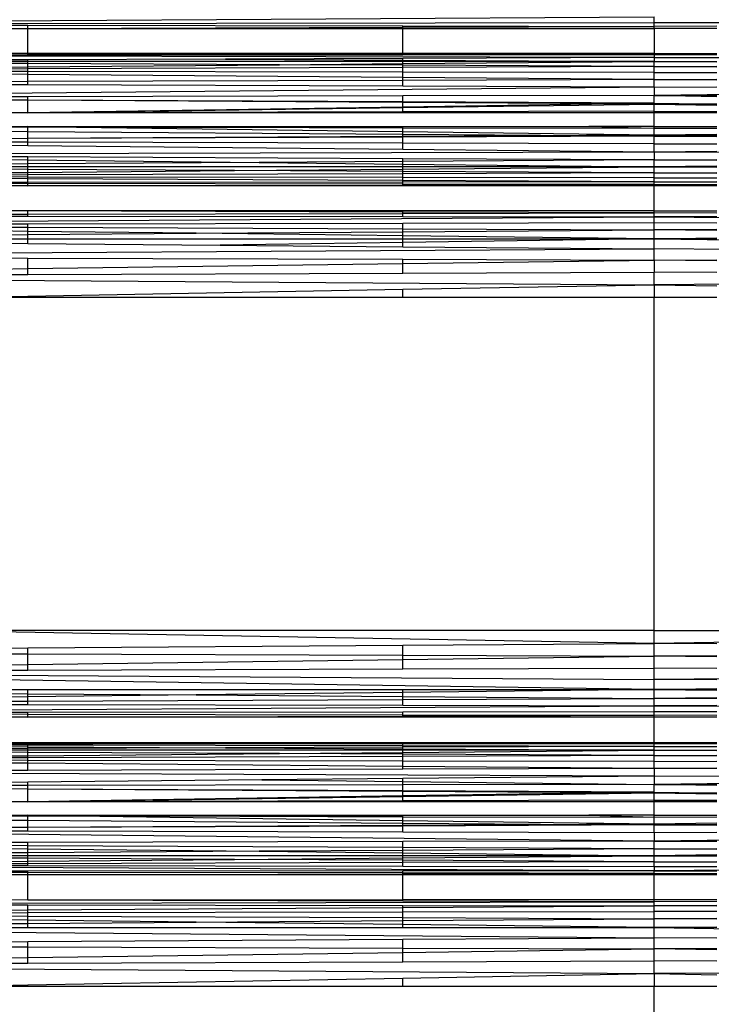
# Model space of a CAD drawing. Units: millimetres. Extents: x 46178 to 55066, y 24450 to 31759.
# Drawn here: x 50999 to 51047, y 27014 to 27082 of the extents above; entities that cross this region are included whole.
import ezdxf

# ---------------------------------------------------------------- set-up
doc = ezdxf.new("R2010")
doc.units = ezdxf.units.MM
doc.layers.add('Strefa bezpieczna', color=8, linetype='Continuous')
doc.dimstyles.get("Standard").update_dxf_attribs({"dimtxt": 180, "dimasz": 200, "dimexe": 0.18, "dimexo": 0.0625, "dimgap": 200, "dimtad": 0, "dimtih": 1, "dimtoh": 1, "dimlfac": 0.001, "dimzin": 0, "dimdsep": 46, "dimtxsty": 'Standard', "dimcen": 0.09, "dimse1": 1, "dimse2": 1, "dimadec": 0, "dimazin": 0, "dimtfac": 1, "dimtdec": 4, "dimtofl": 0, "dimtmove": 0, "dimatfit": 3, "dimfxl": 0, "dimtolj": 1, "dimtzin": 0, "dimarcsym": 0})

# ---------------------------------------------------------------- blocks, each defined once
blk = doc.blocks.new('*D2')
at = {"layer": 'Defpoints', "color": 0}
for p in [(53565.936, 30962.833), (53565.936, 28909.8), (49315.3, 26826.775)]:
    blk.add_point(p, dxfattribs=at)
at = {"layer": 'Strefa bezpieczna', "color": 0, "lineweight": -2}
for p, q in [((49515.3, 30962.833), (50970.618, 30962.833)), ((53365.936, 30962.833), (51910.618, 30962.833))]:
    blk.add_line(p, q, dxfattribs=at)
at = {"layer": 'Strefa bezpieczna', "color": 0}
for points in [[(49515.3, 30996.166), (49515.3, 30929.499), (49315.3, 30962.833)], [(53365.936, 30996.166), (53365.936, 30929.499), (53565.936, 30962.833)]]:
    blk.add_solid(points, dxfattribs=at)
at = {"layer": 'Strefa bezpieczna', "color": 0, "insert": (51440.618, 30962.833), "char_height": 180, "attachment_point": 5}
blk.add_mtext('\\A1;4.25', dxfattribs=at)

msp = doc.modelspace()

# ---------------------------------------------------------------- linework, layer by layer
for p, q in [((50962.456, 27081.404), (51042.936, 27081.898)), ((50962.456, 27081.404), (51042.936, 27081.507)), ((51042.936, 27081.507), (51042.936, 27081.898)), ((51042.936, 27081.24), (51042.936, 27081.507)), ((51042.936, 27081.507), (51123.416, 27081.404)), ((50987.17, 27081.354), (50999.917, 27081.327)), ((50994.52, 27081.1), (50999.917, 27081.1)), ((50999.917, 27081.1), (50999.917, 27081.327)), ((50999.917, 27081.327), (51025.669, 27081.275)), ((50999.917, 27081.1), (51025.669, 27081.19)), ((50999.917, 27081.1), (51025.669, 27081.1)), ((50999.917, 27079.38), (50999.917, 27081.1)), ((51025.669, 27081.19), (51025.669, 27081.275)), ((51025.669, 27081.275), (51042.936, 27081.24)), ((51025.669, 27081.19), (51042.936, 27081.24)), ((51025.669, 27081.1), (51025.669, 27081.19)), ((51025.669, 27081.1), (51042.936, 27081.1)), ((51025.669, 27079.38), (51025.669, 27081.1)), ((51047.256, 27081.248), (51042.936, 27081.24)), ((51042.936, 27081.1), (51042.936, 27081.24)), ((51042.936, 27081.1), (51042.936, 27079.38)), ((51047.256, 27081.1), (51042.936, 27081.1)), ((51042.936, 27079.101), (50968.383, 27079.254)), ((50999.917, 27079.267), (50987.17, 27079.262)), ((50999.917, 27078.953), (50987.17, 27078.909)), ((50999.917, 27078.84), (50987.17, 27078.842)), ((50999.917, 27078.694), (50987.17, 27078.756)), ((50999.917, 27079.38), (50997.762, 27079.38)), ((51025.669, 27079.38), (50999.917, 27079.38)), ((50999.917, 27079.38), (51017.78, 27079.338)), ((50999.917, 27079.267), (50999.917, 27079.38)), ((50999.917, 27079.267), (51017.78, 27079.338)), ((51025.669, 27079.277), (50999.917, 27079.267)), ((51013.499, 27078.999), (50999.917, 27078.953)), ((50999.917, 27078.84), (50999.917, 27078.953)), ((51025.669, 27078.836), (50999.917, 27078.84)), ((50999.917, 27078.694), (50999.917, 27078.84)), ((51025.669, 27079.041), (51013.499, 27078.999)), ((51013.499, 27078.999), (51025.669, 27078.93)), ((51017.78, 27079.338), (51042.936, 27079.38)), ((51017.78, 27079.338), (51025.669, 27079.321)), ((51042.936, 27079.38), (51025.669, 27079.38)), ((51025.669, 27079.321), (51025.669, 27079.38)), ((51025.669, 27079.321), (51042.936, 27079.284)), ((51025.669, 27079.277), (51025.669, 27079.321)), ((51042.936, 27079.284), (51025.669, 27079.277)), ((51042.936, 27079.101), (51025.669, 27079.041)), ((51025.669, 27078.93), (51025.669, 27079.041)), ((51025.669, 27078.93), (51042.936, 27078.833)), ((51025.669, 27078.836), (51025.669, 27078.93)), ((51042.936, 27078.833), (51025.669, 27078.836)), ((51025.669, 27078.684), (51025.669, 27078.836)), ((51025.669, 27078.684), (51042.936, 27078.833)), ((51042.936, 27079.284), (51042.936, 27079.38)), ((51042.936, 27079.38), (51047.256, 27079.373)), ((51042.936, 27079.284), (51042.936, 27079.101)), ((51047.256, 27079.283), (51042.936, 27079.284)), ((51042.936, 27079.101), (51117.489, 27079.254)), ((51042.936, 27079.101), (51042.936, 27078.833)), ((51042.936, 27078.833), (51047.256, 27078.834)), ((51042.936, 27078.487), (51042.936, 27078.833)), ((51047.256, 27078.796), (51042.936, 27078.833)), ((50987.17, 27078.351), (50999.917, 27078.461)), ((50999.917, 27078.316), (50987.17, 27078.266)), ((50999.917, 27078.142), (50987.17, 27078.163)), ((50999.917, 27077.941), (50987.17, 27078.045)), ((51017.216, 27078.611), (50999.917, 27078.694)), ((50999.917, 27078.461), (50999.917, 27078.694)), ((50999.917, 27078.461), (51017.216, 27078.611)), ((50999.917, 27078.316), (50999.917, 27078.461)), ((51025.669, 27078.418), (50999.917, 27078.316)), ((50999.917, 27078.142), (50999.917, 27078.316)), ((51025.669, 27078.099), (50999.917, 27078.142)), ((50999.917, 27077.941), (50999.917, 27078.142)), ((51017.216, 27078.611), (51025.669, 27078.684)), ((51025.669, 27078.57), (51017.216, 27078.611)), ((51025.669, 27078.57), (51025.669, 27078.684)), ((51042.936, 27078.487), (51025.669, 27078.57)), ((51025.669, 27078.418), (51025.669, 27078.57)), ((51042.936, 27078.487), (51025.669, 27078.418)), ((51025.669, 27078.099), (51025.669, 27078.418)), ((51042.936, 27078.07), (51025.669, 27078.099)), ((51025.669, 27077.732), (51025.669, 27078.099)), ((51042.936, 27078.487), (51047.256, 27078.508)), ((51042.936, 27078.07), (51042.936, 27078.487)), ((51042.936, 27078.487), (51047.256, 27078.47)), ((51042.936, 27078.07), (51047.256, 27078.077)), ((51042.936, 27077.592), (51042.936, 27078.07)), ((50999.917, 27077.448), (50987.17, 27077.405)), ((50999.917, 27077.448), (50999.917, 27077.941)), ((51025.669, 27077.732), (50999.917, 27077.941)), ((51025.669, 27077.534), (50999.917, 27077.448)), ((50999.917, 27077.227), (50999.917, 27077.448)), ((51025.669, 27077.534), (51025.669, 27077.732)), ((51042.936, 27077.592), (51025.669, 27077.732)), ((51042.936, 27077.592), (51025.669, 27077.534)), ((51025.669, 27077.129), (51025.669, 27077.534)), ((51042.936, 27077.592), (51047.256, 27077.627)), ((51042.936, 27077.064), (51042.936, 27077.592)), ((51042.936, 27077.592), (51047.256, 27077.578)), ((51042.936, 27077.064), (50969.136, 27076.355)), ((50999.917, 27077.227), (50987.17, 27077.275)), ((51025.669, 27077.129), (50999.917, 27077.227)), ((51042.936, 27077.064), (51025.669, 27077.129)), ((51116.842, 27077.344), (51042.936, 27076.496)), ((51042.936, 27077.064), (51047.256, 27077.08)), ((51042.936, 27077.064), (51042.936, 27076.496)), ((50999.917, 27076.414), (50987.17, 27076.39)), ((50999.917, 27076.166), (50987.17, 27076.244)), ((51025.669, 27076.463), (50999.917, 27076.414)), ((50999.917, 27076.166), (50999.917, 27076.414)), ((50999.917, 27075.294), (50999.917, 27076.166)), ((51025.669, 27076.008), (50999.917, 27076.166)), ((51025.669, 27076.054), (50999.917, 27076.166)), ((51042.936, 27076.496), (51025.669, 27076.463)), ((51025.669, 27076.054), (51025.669, 27076.463)), ((51025.669, 27076.008), (51025.669, 27076.054)), ((51042.936, 27075.962), (51025.669, 27076.054)), ((51025.669, 27075.703), (51025.669, 27076.008)), ((51040.084, 27075.919), (51025.669, 27076.008)), ((51042.936, 27075.962), (51042.936, 27076.496)), ((51042.936, 27076.496), (51047.256, 27076.488)), ((51047.256, 27076.406), (51042.936, 27076.496)), ((51025.669, 27075.703), (50999.917, 27075.294)), ((50999.917, 27075.294), (51025.669, 27075.666)), ((51025.669, 27075.369), (50999.917, 27075.294)), ((51040.084, 27075.919), (51025.669, 27075.703)), ((51025.669, 27075.666), (51042.936, 27075.902)), ((51025.669, 27075.666), (51025.669, 27075.703)), ((51025.669, 27075.369), (51025.669, 27075.666)), ((51042.936, 27075.416), (51025.669, 27075.369)), ((51025.669, 27075.294), (51025.669, 27075.369)), ((51042.936, 27075.962), (51040.084, 27075.919)), ((51042.936, 27075.902), (51040.084, 27075.919)), ((51042.936, 27075.902), (51042.936, 27075.962)), ((51042.936, 27075.962), (51046.34, 27075.923)), ((51042.936, 27075.902), (51046.34, 27075.923)), ((51042.936, 27075.416), (51042.936, 27075.902)), ((51042.936, 27075.902), (51047.256, 27075.843)), ((51042.936, 27075.294), (51042.936, 27075.416)), ((51042.936, 27075.416), (51047.256, 27075.407)), ((51046.34, 27075.923), (51047.256, 27075.912)), ((50999.917, 27075.294), (50998.352, 27075.294)), ((51025.669, 27075.294), (50999.917, 27075.294)), ((51042.936, 27075.294), (51025.669, 27075.294)), ((51042.936, 27074.373), (51042.936, 27075.294)), ((51047.256, 27075.294), (51042.936, 27075.294)), ((50990.505, 27074.102), (50999.917, 27074.031)), ((50999.917, 27074.31), (50996.671, 27074.315)), ((50998.352, 27074.373), (50999.917, 27074.373)), ((50999.917, 27074.373), (51025.669, 27074.373)), ((51003.27, 27074.306), (50999.917, 27074.373)), ((50999.917, 27074.373), (51025.669, 27074.275)), ((50999.917, 27074.31), (50999.917, 27074.373)), ((50999.917, 27074.031), (50999.917, 27074.31)), ((51003.27, 27074.306), (50999.917, 27074.31)), ((50999.917, 27074.031), (51025.669, 27073.836)), ((50999.917, 27073.533), (50999.917, 27074.031)), ((51025.669, 27074), (51003.27, 27074.306)), ((51025.669, 27074.275), (51003.27, 27074.306)), ((51025.669, 27074.373), (51038.46, 27074.373)), ((51025.669, 27074.275), (51025.669, 27074.373)), ((51025.669, 27074.275), (51042.936, 27074.251)), ((51025.669, 27074), (51025.669, 27074.275)), ((51042.936, 27073.765), (51025.669, 27074)), ((51025.669, 27073.836), (51025.669, 27074)), ((51042.936, 27074.373), (51038.46, 27074.373)), ((51038.46, 27074.373), (51042.936, 27074.251)), ((51042.936, 27074.251), (51042.936, 27074.373)), ((51042.936, 27074.373), (51047.256, 27074.373)), ((51042.936, 27074.251), (51047.256, 27074.26)), ((51042.936, 27073.765), (51042.936, 27074.251)), ((50999.917, 27073.533), (50987.17, 27073.464)), ((50999.917, 27073.285), (50987.17, 27073.319)), ((51025.669, 27073.672), (50999.917, 27073.533)), ((51025.669, 27073.626), (50999.917, 27073.533)), ((50999.917, 27073.285), (50999.917, 27073.533)), ((51025.669, 27073.672), (51025.669, 27073.836)), ((51025.669, 27073.836), (51038.296, 27073.74)), ((51038.296, 27073.74), (51025.669, 27073.672)), ((51042.936, 27073.705), (51025.669, 27073.626)), ((51025.669, 27073.626), (51025.669, 27073.672)), ((51025.669, 27073.217), (51025.669, 27073.626)), ((51042.936, 27073.765), (51038.296, 27073.74)), ((51038.296, 27073.74), (51042.936, 27073.705)), ((51047.256, 27073.824), (51042.936, 27073.765)), ((51042.936, 27073.705), (51042.936, 27073.765)), ((51042.936, 27073.765), (51046.489, 27073.746)), ((51042.936, 27073.705), (51046.489, 27073.746)), ((51042.936, 27073.171), (51042.936, 27073.705)), ((51042.936, 27073.705), (51047.256, 27073.685)), ((51046.489, 27073.746), (51047.256, 27073.742)), ((50999.917, 27073.048), (50987.17, 27073.18)), ((50999.917, 27073.048), (50999.917, 27073.285)), ((51025.669, 27073.217), (50999.917, 27073.285)), ((51025.669, 27072.782), (50999.917, 27073.048)), ((51025.669, 27072.782), (51025.669, 27073.217)), ((51042.936, 27073.171), (51025.669, 27073.217)), ((51042.936, 27072.603), (51025.669, 27072.782)), ((51042.936, 27073.171), (51047.256, 27073.182)), ((51042.936, 27072.603), (51042.936, 27073.171)), ((51047.256, 27072.648), (51042.936, 27072.603)), ((51042.936, 27072.603), (50969.044, 27072.422)), ((50999.917, 27072.277), (50987.17, 27072.337)), ((50987.17, 27072.219), (50999.917, 27072.077)), ((51025.669, 27072.156), (50999.917, 27072.277)), ((50999.917, 27072.077), (50999.917, 27072.277)), ((50999.917, 27072.077), (51015.821, 27071.899)), ((50999.917, 27071.797), (50999.917, 27072.077)), ((51025.669, 27071.963), (51015.821, 27071.899)), ((51042.936, 27072.074), (51025.669, 27072.156)), ((51025.669, 27071.963), (51025.669, 27072.156)), ((51042.936, 27072.074), (51025.669, 27071.963)), ((51025.669, 27071.789), (51025.669, 27071.963)), ((51116.828, 27072.422), (51042.936, 27072.603)), ((51042.936, 27072.603), (51042.936, 27072.074)), ((51042.936, 27072.074), (51047.256, 27072.095)), ((51042.936, 27071.597), (51042.936, 27072.074)), ((51042.936, 27072.074), (51047.256, 27072.047)), ((50999.917, 27071.797), (50987.17, 27071.715)), ((50999.917, 27071.597), (50987.17, 27071.597)), ((50999.917, 27071.422), (50987.17, 27071.494)), ((51015.821, 27071.899), (50999.917, 27071.797)), ((50999.917, 27071.597), (50999.917, 27071.797)), ((51025.669, 27071.597), (50999.917, 27071.597)), ((50999.917, 27071.422), (50999.917, 27071.597)), ((51014.12, 27071.342), (50999.917, 27071.422)), ((50999.917, 27071.217), (50999.917, 27071.422)), ((50999.917, 27071.217), (51014.12, 27071.342)), ((51014.12, 27071.342), (51025.669, 27071.444)), ((51025.669, 27071.277), (51014.12, 27071.342)), ((51015.821, 27071.899), (51025.669, 27071.789)), ((51025.669, 27071.789), (51042.936, 27071.597)), ((51025.669, 27071.597), (51025.669, 27071.789)), ((51042.936, 27071.597), (51025.669, 27071.597)), ((51025.669, 27071.444), (51042.936, 27071.597)), ((51025.669, 27071.444), (51025.669, 27071.597)), ((51025.669, 27071.277), (51025.669, 27071.444)), ((51042.936, 27071.18), (51025.669, 27071.277)), ((51025.669, 27071.124), (51025.669, 27071.277)), ((51047.256, 27071.645), (51042.936, 27071.597)), ((51042.936, 27071.18), (51042.936, 27071.597)), ((51042.936, 27071.597), (51047.256, 27071.597)), ((51047.256, 27071.558), (51042.936, 27071.597)), ((50987.17, 27071.104), (50999.917, 27071.217)), ((50999.917, 27071.042), (50987.17, 27071.001)), ((50999.917, 27070.896), (50987.17, 27070.914)), ((50999.917, 27070.783), (50987.17, 27070.848)), ((50999.917, 27071.042), (50999.917, 27071.217)), ((51025.669, 27071.124), (50999.917, 27071.042)), ((50999.917, 27070.896), (50999.917, 27071.042)), ((51025.669, 27070.859), (50999.917, 27070.896)), ((50999.917, 27070.783), (50999.917, 27070.896)), ((51025.669, 27070.653), (50999.917, 27070.783)), ((50999.917, 27070.525), (50999.917, 27070.783)), ((51042.936, 27071.18), (51025.669, 27071.124)), ((51025.669, 27070.859), (51025.669, 27071.124)), ((51042.936, 27070.834), (51025.669, 27070.859)), ((51025.669, 27070.653), (51025.669, 27070.859)), ((51042.936, 27070.566), (51025.669, 27070.653)), ((51025.669, 27070.55), (51025.669, 27070.653)), ((51042.936, 27071.18), (51047.256, 27071.204)), ((51042.936, 27070.834), (51042.936, 27071.18)), ((51042.936, 27071.18), (51047.256, 27071.166)), ((51042.936, 27070.834), (51047.256, 27070.84)), ((51042.936, 27070.566), (51042.936, 27070.834)), ((50999.917, 27070.525), (50987.17, 27070.513)), ((50999.917, 27070.448), (50987.17, 27070.467)), ((50999.917, 27070.287), (50997.762, 27070.287)), ((51025.669, 27070.55), (50999.917, 27070.525)), ((50999.917, 27070.448), (50999.917, 27070.525)), ((50999.917, 27070.287), (50999.917, 27070.448)), ((51025.669, 27070.409), (50999.917, 27070.448)), ((50999.917, 27070.287), (51025.669, 27070.346)), ((51025.669, 27070.287), (50999.917, 27070.287)), ((51042.936, 27070.566), (51025.669, 27070.55)), ((51025.669, 27070.409), (51025.669, 27070.55)), ((51025.669, 27070.346), (51025.669, 27070.409)), ((51042.936, 27070.382), (51025.669, 27070.409)), ((51025.669, 27070.346), (51042.936, 27070.382)), ((51025.669, 27070.287), (51025.669, 27070.346)), ((51042.936, 27070.287), (51025.669, 27070.287)), ((51042.936, 27070.566), (51047.256, 27070.588)), ((51042.936, 27070.382), (51042.936, 27070.566)), ((51042.936, 27070.566), (51047.256, 27070.562)), ((51042.936, 27070.287), (51042.936, 27070.382)), ((51042.936, 27070.382), (51047.256, 27070.373)), ((51042.936, 27068.567), (51042.936, 27070.287)), ((51047.256, 27070.287), (51042.936, 27070.287)), ((50999.917, 27068.567), (50994.52, 27068.567)), ((50999.917, 27068.339), (50999.917, 27068.567)), ((51025.669, 27068.477), (50999.917, 27068.567)), ((51025.669, 27068.567), (50999.917, 27068.567)), ((51042.936, 27068.567), (51025.669, 27068.567)), ((51025.669, 27068.477), (51025.669, 27068.567)), ((51042.936, 27068.427), (51042.936, 27068.567)), ((51042.936, 27068.567), (51047.256, 27068.567)), ((50962.111, 27067.613), (51042.936, 27068.159)), ((50987.17, 27068.313), (50999.917, 27068.339)), ((50987.17, 27068.231), (50999.917, 27068.215)), ((50999.917, 27068.339), (51025.669, 27068.392)), ((50999.917, 27068.215), (50999.917, 27068.339)), ((50999.917, 27068.215), (51025.669, 27068.182)), ((51042.936, 27068.427), (51025.669, 27068.477)), ((51025.669, 27068.392), (51025.669, 27068.477)), ((51025.669, 27068.392), (51042.936, 27068.427)), ((51025.669, 27068.182), (51025.669, 27068.392)), ((51025.669, 27068.182), (51042.936, 27068.159)), ((51042.936, 27068.159), (51042.936, 27068.427)), ((51047.256, 27068.418), (51042.936, 27068.427)), ((51047.256, 27068.165), (51042.936, 27068.159)), ((51042.936, 27067.769), (51042.936, 27068.159)), ((51042.936, 27068.159), (51123.761, 27067.613)), ((50987.17, 27067.661), (50999.917, 27067.686)), ((50987.17, 27067.505), (50999.917, 27067.45)), ((50999.917, 27067.166), (50987.17, 27067.317)), ((50999.917, 27067.686), (51025.669, 27067.736)), ((50999.917, 27067.45), (50999.917, 27067.686)), ((50999.917, 27067.45), (51025.669, 27067.339)), ((50999.917, 27067.166), (50999.917, 27067.45)), ((51025.669, 27067.736), (51042.936, 27067.769)), ((51025.669, 27067.339), (51025.669, 27067.736)), ((51025.669, 27067.339), (51042.936, 27067.265)), ((51025.669, 27067.135), (51025.669, 27067.339)), ((51025.669, 27067.135), (51042.936, 27067.265)), ((51042.936, 27067.265), (51042.936, 27067.769)), ((51042.936, 27067.769), (51047.256, 27067.761)), ((51047.256, 27067.283), (51042.936, 27067.265)), ((51042.936, 27066.658), (51042.936, 27067.265)), ((51047.256, 27067.232), (51042.936, 27067.265)), ((50987.17, 27066.847), (50999.917, 27066.943)), ((50987.17, 27066.658), (50999.917, 27066.658)), ((51011.489, 27067.029), (50999.917, 27067.166)), ((50999.917, 27066.943), (50999.917, 27067.166)), ((50999.917, 27066.943), (51011.489, 27067.029)), ((50999.917, 27066.658), (50999.917, 27066.943)), ((50999.917, 27066.33), (50999.917, 27066.658)), ((50999.917, 27066.658), (51025.669, 27066.658)), ((51011.489, 27067.029), (51025.669, 27067.135)), ((51025.669, 27066.862), (51011.489, 27067.029)), ((51025.669, 27066.862), (51025.669, 27067.135)), ((51025.669, 27066.658), (51025.669, 27066.862)), ((51042.936, 27066.658), (51025.669, 27066.862)), ((51042.936, 27066.658), (51025.669, 27066.402)), ((51025.669, 27066.658), (51042.936, 27066.658)), ((51025.669, 27066.402), (51025.669, 27066.658)), ((51042.936, 27066.658), (51047.256, 27066.709)), ((51042.936, 27065.961), (51042.936, 27066.658)), ((51042.936, 27066.658), (51124.277, 27065.455)), ((51047.256, 27066.658), (51042.936, 27066.658)), ((50961.595, 27065.455), (51042.936, 27065.961)), ((50987.17, 27066.44), (50999.917, 27066.33)), ((50999.917, 27066.33), (51013.14, 27066.217)), ((51025.669, 27066.402), (51013.14, 27066.217)), ((51013.14, 27066.217), (51025.669, 27066.109)), ((51025.669, 27066.109), (51025.669, 27066.402)), ((51025.669, 27066.109), (51042.936, 27065.961)), ((51042.936, 27065.19), (51042.936, 27065.961)), ((51124.277, 27065.455), (51042.936, 27065.961)), ((50987.17, 27065.372), (50999.917, 27065.33)), ((50999.917, 27064.603), (50999.917, 27065.33)), ((50999.917, 27065.33), (51025.669, 27065.247)), ((51025.669, 27064.955), (51025.669, 27065.247)), ((51025.669, 27065.247), (51042.936, 27065.19)), ((51025.669, 27064.955), (51042.936, 27065.19)), ((51042.936, 27065.19), (51047.256, 27065.205)), ((51042.936, 27065.19), (51042.936, 27064.363)), ((51047.256, 27065.131), (51042.936, 27065.19)), ((50987.17, 27064.429), (50999.917, 27064.603)), ((50999.917, 27064.603), (51025.669, 27064.955)), ((50999.917, 27064.212), (50999.917, 27064.603)), ((51025.669, 27064.302), (51025.669, 27064.955)), ((50961.456, 27064.078), (51042.936, 27063.497)), ((50987.17, 27064.168), (50999.917, 27064.212)), ((50999.917, 27064.212), (51025.669, 27064.302)), ((51025.669, 27064.302), (51042.936, 27064.363)), ((51042.936, 27063.497), (51042.936, 27064.363)), ((51047.256, 27064.348), (51042.936, 27064.363)), ((51124.417, 27064.078), (51042.936, 27063.497)), ((50999.917, 27062.723), (51025.669, 27063.186)), ((51025.669, 27063.186), (51042.936, 27063.497)), ((51025.669, 27062.611), (51025.669, 27063.186)), ((51042.936, 27063.497), (51042.936, 27062.611)), ((51042.936, 27063.497), (51047.256, 27063.419)), ((50993.659, 27062.611), (50999.917, 27062.723)), ((50999.917, 27062.611), (50993.659, 27062.611)), ((50999.917, 27062.611), (50999.917, 27062.723)), ((51025.669, 27062.611), (50999.917, 27062.611)), ((51042.936, 27062.611), (51025.669, 27062.611)), ((51042.936, 27039.743), (51042.936, 27062.611)), ((51047.256, 27062.611), (51042.936, 27062.611)), ((51042.936, 27038.857), (50993.659, 27039.743)), ((51042.936, 27039.743), (50993.659, 27039.743)), ((51042.936, 27038.857), (51042.936, 27039.743)), ((51042.936, 27039.743), (51092.213, 27039.743)), ((51092.213, 27039.743), (51042.936, 27038.857)), ((51025.669, 27038.734), (51042.936, 27038.857)), ((51042.936, 27037.991), (51042.936, 27038.857)), ((51047.256, 27038.826), (51042.936, 27038.857)), ((50987.17, 27038.46), (50999.917, 27038.55)), ((50987.17, 27038.186), (50999.917, 27038.142)), ((50999.917, 27038.55), (51025.669, 27038.734)), ((50999.917, 27038.142), (50999.917, 27038.55)), ((50999.917, 27037.414), (50999.917, 27038.142)), ((50999.917, 27038.142), (51025.669, 27038.051)), ((51025.669, 27038.051), (51025.669, 27038.734)), ((50999.917, 27037.414), (51025.669, 27037.759)), ((51025.669, 27037.759), (51025.669, 27038.051)), ((51025.669, 27038.051), (51042.936, 27037.991)), ((51025.669, 27037.759), (51042.936, 27037.991)), ((51025.669, 27037.107), (51025.669, 27037.759)), ((51047.256, 27038.006), (51042.936, 27037.991)), ((51042.936, 27037.163), (51042.936, 27037.991)), ((51047.256, 27037.933), (51042.936, 27037.991)), ((50961.595, 27036.899), (51042.936, 27036.393)), ((51042.936, 27035.696), (50961.595, 27036.899)), ((50987.17, 27037.242), (50999.917, 27037.414)), ((50987.17, 27036.982), (50999.917, 27037.024)), ((50999.917, 27037.024), (50999.917, 27037.414)), ((50999.917, 27037.024), (51025.669, 27037.107)), ((51025.669, 27037.107), (51042.936, 27037.163)), ((51042.936, 27036.393), (51042.936, 27037.163)), ((51047.256, 27037.149), (51042.936, 27037.163)), ((51124.277, 27036.899), (51042.936, 27036.393)), ((51042.936, 27035.696), (51042.936, 27036.393)), ((51047.256, 27036.356), (51042.936, 27036.393)), ((50987.17, 27035.696), (50999.917, 27035.696)), ((50987.17, 27035.506), (50999.917, 27035.411)), ((50999.917, 27035.411), (50999.917, 27035.696)), ((50999.917, 27035.696), (51025.669, 27035.696)), ((51025.669, 27035.492), (51011.489, 27035.324)), ((51025.669, 27035.492), (51025.669, 27035.696)), ((51025.669, 27035.696), (51042.936, 27035.696)), ((51042.936, 27035.696), (51025.669, 27035.492)), ((51025.669, 27035.218), (51025.669, 27035.492)), ((51042.936, 27035.696), (51047.256, 27035.76)), ((51042.936, 27035.089), (51042.936, 27035.696)), ((51042.936, 27035.696), (51047.256, 27035.645)), ((51047.256, 27035.696), (51042.936, 27035.696)), ((50999.917, 27035.188), (50987.17, 27035.037)), ((50987.17, 27034.849), (50999.917, 27034.904)), ((50999.917, 27035.411), (51011.489, 27035.324)), ((50999.917, 27035.188), (50999.917, 27035.411)), ((51011.489, 27035.324), (50999.917, 27035.188)), ((50999.917, 27034.904), (50999.917, 27035.188)), ((50999.917, 27034.904), (51025.669, 27035.015)), ((50999.917, 27034.675), (50999.917, 27034.904)), ((51011.489, 27035.324), (51025.669, 27035.218)), ((51025.669, 27035.015), (51025.669, 27035.218)), ((51025.669, 27035.218), (51042.936, 27035.089)), ((51025.669, 27035.015), (51042.936, 27035.089)), ((51025.669, 27034.618), (51025.669, 27035.015)), ((51047.256, 27035.121), (51042.936, 27035.089)), ((51042.936, 27034.585), (51042.936, 27035.089)), ((51047.256, 27035.07), (51042.936, 27035.089)), ((50962.456, 27034.091), (51042.936, 27034.585)), ((50987.17, 27034.692), (50999.917, 27034.675)), ((50987.17, 27034.123), (50999.917, 27034.139)), ((50999.917, 27034.675), (51025.669, 27034.618)), ((50999.917, 27034.139), (51025.669, 27034.172)), ((50999.917, 27034.014), (50999.917, 27034.139)), ((51025.669, 27034.618), (51042.936, 27034.585)), ((51025.669, 27034.172), (51042.936, 27034.194)), ((51025.669, 27033.962), (51025.669, 27034.172)), ((51047.256, 27034.593), (51042.936, 27034.585)), ((51042.936, 27034.194), (51042.936, 27034.585)), ((51042.936, 27034.585), (51123.416, 27034.091)), ((51042.936, 27033.926), (51042.936, 27034.194)), ((51042.936, 27034.194), (51047.256, 27034.189)), ((50987.17, 27034.041), (50999.917, 27034.014)), ((50999.917, 27033.787), (50994.52, 27033.787)), ((50999.917, 27033.787), (50999.917, 27034.014)), ((50999.917, 27034.014), (51025.669, 27033.962)), ((50999.917, 27033.787), (51025.669, 27033.877)), ((51025.669, 27033.787), (50999.917, 27033.787)), ((51025.669, 27033.877), (51025.669, 27033.962)), ((51025.669, 27033.962), (51042.936, 27033.926)), ((51025.669, 27033.877), (51042.936, 27033.926)), ((51025.669, 27033.787), (51025.669, 27033.877)), ((51042.936, 27033.787), (51025.669, 27033.787)), ((51042.936, 27033.787), (51042.936, 27033.926)), ((51047.256, 27033.914), (51042.936, 27033.926)), ((51042.936, 27032.067), (51042.936, 27033.787)), ((51047.256, 27033.787), (51042.936, 27033.787)), ((50997.762, 27032.067), (50999.917, 27032.067)), ((50999.917, 27032.067), (51025.669, 27032.067)), ((50999.917, 27032.067), (51017.78, 27032.025)), ((50999.917, 27031.954), (50999.917, 27032.067)), ((51017.78, 27032.025), (51042.936, 27032.067)), ((51025.669, 27032.067), (51042.936, 27032.067)), ((51025.669, 27032.008), (51025.669, 27032.067)), ((51042.936, 27031.971), (51042.936, 27032.067)), ((51042.936, 27032.067), (51047.256, 27032.067)), ((50999.917, 27031.954), (50987.17, 27031.949)), ((50999.917, 27031.876), (50987.17, 27031.903)), ((50987.17, 27031.835), (50999.917, 27031.763)), ((50999.917, 27031.64), (50987.17, 27031.596)), ((50999.917, 27031.527), (50987.17, 27031.529)), ((50999.917, 27031.381), (50987.17, 27031.443)), ((50999.917, 27031.954), (51017.78, 27032.025)), ((51025.669, 27031.964), (50999.917, 27031.954)), ((50999.917, 27031.876), (50999.917, 27031.954)), ((51025.669, 27031.823), (50999.917, 27031.876)), ((50999.917, 27031.763), (50999.917, 27031.876)), ((50999.917, 27031.763), (51013.499, 27031.686)), ((50999.917, 27031.64), (50999.917, 27031.763)), ((51013.499, 27031.686), (50999.917, 27031.64)), ((50999.917, 27031.527), (50999.917, 27031.64)), ((51025.669, 27031.523), (50999.917, 27031.527)), ((50999.917, 27031.381), (50999.917, 27031.527)), ((51017.216, 27031.298), (50999.917, 27031.381)), ((50999.917, 27031.148), (50999.917, 27031.381)), ((51025.669, 27031.728), (51013.499, 27031.686)), ((51013.499, 27031.686), (51025.669, 27031.617)), ((51017.216, 27031.298), (51025.669, 27031.371)), ((51017.78, 27032.025), (51025.669, 27032.008)), ((51025.669, 27032.008), (51042.936, 27031.971)), ((51025.669, 27031.964), (51025.669, 27032.008)), ((51042.936, 27031.971), (51025.669, 27031.964)), ((51025.669, 27031.823), (51025.669, 27031.964)), ((51042.936, 27031.788), (51025.669, 27031.823)), ((51025.669, 27031.728), (51025.669, 27031.823)), ((51042.936, 27031.788), (51025.669, 27031.728)), ((51025.669, 27031.617), (51025.669, 27031.728)), ((51025.669, 27031.617), (51042.936, 27031.52)), ((51025.669, 27031.523), (51025.669, 27031.617)), ((51042.936, 27031.52), (51025.669, 27031.523)), ((51025.669, 27031.371), (51025.669, 27031.523)), ((51025.669, 27031.371), (51042.936, 27031.52)), ((51025.669, 27031.257), (51025.669, 27031.371)), ((51042.936, 27031.788), (51042.936, 27031.971)), ((51047.256, 27031.97), (51042.936, 27031.971)), ((51042.936, 27031.52), (51042.936, 27031.788)), ((51042.936, 27031.788), (51047.256, 27031.773)), ((51042.936, 27031.174), (51042.936, 27031.52)), ((51042.936, 27031.52), (51047.256, 27031.52)), ((51047.256, 27031.482), (51042.936, 27031.52)), ((50987.17, 27031.038), (50999.917, 27031.148)), ((50999.917, 27031.003), (50987.17, 27030.953)), ((50999.917, 27030.829), (50987.17, 27030.85)), ((50999.917, 27030.628), (50987.17, 27030.732)), ((50999.917, 27031.148), (51017.216, 27031.298)), ((50999.917, 27031.003), (50999.917, 27031.148)), ((51025.669, 27031.105), (50999.917, 27031.003)), ((50999.917, 27030.829), (50999.917, 27031.003)), ((50999.917, 27030.628), (50999.917, 27030.829)), ((51025.669, 27030.786), (50999.917, 27030.829)), ((51025.669, 27031.257), (51017.216, 27031.298)), ((51042.936, 27031.174), (51025.669, 27031.257)), ((51025.669, 27031.105), (51025.669, 27031.257)), ((51042.936, 27031.174), (51025.669, 27031.105)), ((51025.669, 27030.786), (51025.669, 27031.105)), ((51025.669, 27030.419), (51025.669, 27030.786)), ((51042.936, 27030.757), (51025.669, 27030.786)), ((51042.936, 27031.174), (51047.256, 27031.195)), ((51042.936, 27030.757), (51042.936, 27031.174)), ((51042.936, 27031.174), (51047.256, 27031.157)), ((51042.936, 27030.757), (51047.256, 27030.764)), ((51042.936, 27030.279), (51042.936, 27030.757)), ((51042.936, 27029.751), (50969.03, 27030.031)), ((50999.917, 27030.135), (50987.17, 27030.092)), ((50999.917, 27030.135), (50999.917, 27030.628)), ((51025.669, 27030.419), (50999.917, 27030.628)), ((51025.669, 27030.221), (50999.917, 27030.135)), ((51025.669, 27030.221), (51025.669, 27030.419)), ((51042.936, 27030.279), (51025.669, 27030.419)), ((51042.936, 27030.279), (51025.669, 27030.221)), ((51042.936, 27030.279), (51047.256, 27030.314)), ((51042.936, 27030.279), (51042.936, 27029.751)), ((51047.256, 27030.265), (51042.936, 27030.279)), ((51042.936, 27029.751), (51116.842, 27030.031)), ((51116.842, 27030.031), (51042.936, 27029.183)), ((51015.998, 27029.492), (50999.917, 27029.338)), ((51025.669, 27029.585), (51015.998, 27029.492)), ((51015.998, 27029.492), (51025.669, 27029.381)), ((51042.936, 27029.751), (51025.669, 27029.585)), ((51025.669, 27029.381), (51025.669, 27029.585)), ((51025.669, 27029.381), (51042.936, 27029.183)), ((51025.669, 27029.15), (51025.669, 27029.381)), ((51042.936, 27029.751), (51042.936, 27029.183)), ((50999.917, 27029.338), (50987.17, 27029.215)), ((50999.917, 27029.101), (50987.17, 27029.077)), ((50999.917, 27028.853), (50987.17, 27028.931)), ((50999.917, 27029.101), (50999.917, 27029.338)), ((51025.669, 27029.15), (50999.917, 27029.101)), ((50999.917, 27028.853), (50999.917, 27029.101)), ((50999.917, 27027.981), (50999.917, 27028.853)), ((51025.669, 27028.695), (50999.917, 27028.853)), ((51025.669, 27028.741), (50999.917, 27028.853)), ((51042.936, 27029.183), (51025.669, 27029.15)), ((51025.669, 27028.741), (51025.669, 27029.15)), ((51042.936, 27028.649), (51025.669, 27028.741)), ((51025.669, 27028.695), (51025.669, 27028.741)), ((51025.669, 27028.39), (51025.669, 27028.695)), ((51040.084, 27028.606), (51025.669, 27028.695)), ((51042.936, 27028.649), (51042.936, 27029.183)), ((51047.256, 27029.093), (51042.936, 27029.183)), ((51042.936, 27029.183), (51047.256, 27029.175)), ((51025.669, 27028.39), (50999.917, 27027.981)), ((50999.917, 27027.981), (51025.669, 27028.353)), ((51025.669, 27028.056), (50999.917, 27027.981)), ((51040.084, 27028.606), (51025.669, 27028.39)), ((51025.669, 27028.353), (51042.936, 27028.589)), ((51025.669, 27028.353), (51025.669, 27028.39)), ((51025.669, 27028.056), (51025.669, 27028.353)), ((51042.936, 27028.103), (51025.669, 27028.056)), ((51025.669, 27027.981), (51025.669, 27028.056)), ((51042.936, 27028.649), (51040.084, 27028.606)), ((51042.936, 27028.589), (51040.084, 27028.606)), ((51042.936, 27028.589), (51042.936, 27028.649)), ((51042.936, 27028.649), (51046.34, 27028.61)), ((51042.936, 27028.589), (51046.34, 27028.61)), ((51042.936, 27028.103), (51042.936, 27028.589)), ((51042.936, 27028.589), (51047.256, 27028.53)), ((51042.936, 27027.981), (51042.936, 27028.103)), ((51042.936, 27028.103), (51047.256, 27028.094)), ((51046.34, 27028.61), (51047.256, 27028.599)), ((50999.917, 27027.981), (50998.352, 27027.981)), ((51025.669, 27027.981), (50999.917, 27027.981)), ((51042.936, 27027.981), (51025.669, 27027.981)), ((51042.936, 27027.06), (51042.936, 27027.981)), ((51047.256, 27027.981), (51042.936, 27027.981)), ((50990.505, 27026.789), (50999.917, 27026.718)), ((50999.917, 27026.997), (50996.671, 27027.002)), ((50998.352, 27027.06), (50999.917, 27027.06)), ((50999.917, 27027.06), (51025.669, 27027.06)), ((51003.27, 27026.993), (50999.917, 27027.06)), ((50999.917, 27027.06), (51025.669, 27026.962)), ((50999.917, 27026.997), (50999.917, 27027.06)), ((50999.917, 27026.718), (50999.917, 27026.997)), ((51003.27, 27026.993), (50999.917, 27026.997)), ((50999.917, 27026.22), (50999.917, 27026.718)), ((50999.917, 27026.718), (51025.669, 27026.523)), ((51025.669, 27026.687), (51003.27, 27026.993)), ((51025.669, 27026.962), (51003.27, 27026.993)), ((51025.669, 27027.06), (51038.46, 27027.06)), ((51025.669, 27026.962), (51025.669, 27027.06)), ((51025.669, 27026.962), (51042.936, 27026.938)), ((51025.669, 27026.687), (51025.669, 27026.962)), ((51042.936, 27026.452), (51025.669, 27026.687)), ((51025.669, 27026.523), (51025.669, 27026.687)), ((51042.936, 27027.06), (51038.46, 27027.06)), ((51038.46, 27027.06), (51042.936, 27026.938)), ((51042.936, 27026.938), (51042.936, 27027.06)), ((51042.936, 27027.06), (51047.256, 27027.06)), ((51042.936, 27026.938), (51047.256, 27026.947)), ((51042.936, 27026.452), (51042.936, 27026.938)), ((51042.936, 27025.29), (50969.14, 27026.054)), ((50999.917, 27026.22), (50987.17, 27026.151)), ((50999.917, 27025.972), (50987.17, 27026.006)), ((51025.669, 27026.359), (50999.917, 27026.22)), ((51025.669, 27026.313), (50999.917, 27026.22)), ((50999.917, 27025.972), (50999.917, 27026.22)), ((51025.669, 27025.904), (50999.917, 27025.972)), ((51025.669, 27026.359), (51025.669, 27026.523)), ((51025.669, 27026.523), (51038.296, 27026.427)), ((51038.296, 27026.427), (51025.669, 27026.359)), ((51042.936, 27026.392), (51025.669, 27026.313)), ((51025.669, 27026.313), (51025.669, 27026.359)), ((51025.669, 27025.904), (51025.669, 27026.313)), ((51042.936, 27026.452), (51038.296, 27026.427)), ((51038.296, 27026.427), (51042.936, 27026.392)), ((51047.256, 27026.511), (51042.936, 27026.452)), ((51042.936, 27026.392), (51042.936, 27026.452)), ((51042.936, 27026.452), (51046.489, 27026.433)), ((51042.936, 27026.392), (51046.489, 27026.433)), ((51042.936, 27025.858), (51042.936, 27026.392)), ((51042.936, 27026.392), (51047.256, 27026.372)), ((51116.732, 27026.054), (51042.936, 27025.29)), ((51046.489, 27026.433), (51047.256, 27026.442)), ((51042.936, 27025.858), (51025.669, 27025.904)), ((51042.936, 27025.29), (51025.669, 27025.248)), ((51047.256, 27025.869), (51042.936, 27025.858)), ((51042.936, 27025.858), (51042.936, 27025.29)), ((51042.936, 27024.761), (51042.936, 27025.29)), ((51042.936, 27025.29), (51047.256, 27025.279)), ((50999.917, 27025.185), (50987.17, 27025.153)), ((50999.917, 27024.964), (50987.17, 27025.024)), ((50987.17, 27024.906), (50999.917, 27024.764)), ((51025.669, 27025.248), (50999.917, 27025.185)), ((50999.917, 27024.964), (50999.917, 27025.185)), ((51025.669, 27024.843), (50999.917, 27024.964)), ((50999.917, 27024.764), (50999.917, 27024.964)), ((50999.917, 27024.764), (51015.821, 27024.586)), ((50999.917, 27024.484), (50999.917, 27024.764)), ((51025.669, 27024.65), (51015.821, 27024.586)), ((51025.669, 27024.843), (51025.669, 27025.248)), ((51042.936, 27024.761), (51025.669, 27024.843)), ((51025.669, 27024.65), (51025.669, 27024.843)), ((51042.936, 27024.761), (51025.669, 27024.65)), ((51025.669, 27024.476), (51025.669, 27024.65)), ((51042.936, 27024.761), (51047.256, 27024.782)), ((51042.936, 27024.284), (51042.936, 27024.761)), ((51042.936, 27024.761), (51047.256, 27024.734)), ((50999.917, 27024.484), (50987.17, 27024.402)), ((50999.917, 27024.284), (50987.17, 27024.284)), ((50999.917, 27024.109), (50987.17, 27024.181)), ((51015.821, 27024.586), (50999.917, 27024.484)), ((50999.917, 27024.284), (50999.917, 27024.484)), ((51025.669, 27024.284), (50999.917, 27024.284)), ((50999.917, 27024.109), (50999.917, 27024.284)), ((51014.12, 27024.029), (50999.917, 27024.109)), ((50999.917, 27023.904), (50999.917, 27024.109)), ((50999.917, 27023.904), (51014.12, 27024.029)), ((51014.12, 27024.029), (51025.669, 27024.131)), ((51025.669, 27023.964), (51014.12, 27024.029)), ((51015.821, 27024.586), (51025.669, 27024.476)), ((51025.669, 27024.476), (51042.936, 27024.284)), ((51025.669, 27024.284), (51025.669, 27024.476)), ((51042.936, 27024.284), (51025.669, 27024.284)), ((51025.669, 27024.131), (51025.669, 27024.284)), ((51025.669, 27024.131), (51042.936, 27024.284)), ((51025.669, 27023.964), (51025.669, 27024.131)), ((51042.936, 27023.867), (51025.669, 27023.964)), ((51025.669, 27023.811), (51025.669, 27023.964)), ((51047.256, 27024.332), (51042.936, 27024.284)), ((51042.936, 27023.867), (51042.936, 27024.284)), ((51042.936, 27024.284), (51047.256, 27024.284)), ((51047.256, 27024.245), (51042.936, 27024.284)), ((51042.936, 27023.253), (50968.69, 27023.628)), ((50987.17, 27023.791), (50999.917, 27023.904)), ((50999.917, 27023.729), (50987.17, 27023.687)), ((50999.917, 27023.583), (50987.17, 27023.601)), ((50999.917, 27023.729), (50999.917, 27023.904)), ((51025.669, 27023.811), (50999.917, 27023.729)), ((50999.917, 27023.583), (50999.917, 27023.729)), ((51025.669, 27023.546), (50999.917, 27023.583)), ((51042.936, 27023.867), (51025.669, 27023.811)), ((51025.669, 27023.546), (51025.669, 27023.811)), ((51042.936, 27023.521), (51025.669, 27023.546)), ((51042.936, 27023.253), (51025.669, 27023.237)), ((51042.936, 27023.867), (51047.256, 27023.891)), ((51042.936, 27023.521), (51042.936, 27023.867)), ((51042.936, 27023.867), (51047.256, 27023.853)), ((51117.182, 27023.628), (51042.936, 27023.253)), ((51047.256, 27023.527), (51042.936, 27023.521)), ((51042.936, 27023.521), (51042.936, 27023.253)), ((51042.936, 27023.069), (51042.936, 27023.253)), ((51042.936, 27023.253), (51047.256, 27023.249)), ((50999.917, 27023.212), (50987.17, 27023.2)), ((50999.917, 27023.135), (50987.17, 27023.154)), ((50999.917, 27022.974), (50997.762, 27022.974)), ((51025.669, 27023.237), (50999.917, 27023.212)), ((50999.917, 27023.135), (50999.917, 27023.212)), ((50999.917, 27022.974), (50999.917, 27023.135)), ((51025.669, 27023.096), (50999.917, 27023.135)), ((50999.917, 27022.974), (51025.669, 27023.033)), ((50999.917, 27021.238), (50999.917, 27022.974)), ((51025.669, 27022.974), (50999.917, 27022.974)), ((51025.669, 27023.096), (51025.669, 27023.237)), ((51042.936, 27023.069), (51025.669, 27023.096)), ((51025.669, 27023.033), (51025.669, 27023.096)), ((51025.669, 27023.033), (51042.936, 27023.069)), ((51025.669, 27022.974), (51025.669, 27023.033)), ((51042.936, 27022.974), (51025.669, 27022.974)), ((51025.669, 27021.254), (51025.669, 27022.974)), ((51042.936, 27022.974), (51042.936, 27023.069)), ((51042.936, 27023.069), (51047.256, 27023.06)), ((51042.936, 27021.254), (51042.936, 27022.974)), ((51047.256, 27022.974), (51042.936, 27022.974)), ((50999.917, 27021.238), (50994.52, 27021.254)), ((51025.669, 27021.254), (50999.917, 27021.238)), ((51025.669, 27021.164), (50999.917, 27021.238)), ((51025.669, 27021.164), (51025.669, 27021.254)), ((51042.936, 27021.254), (51025.669, 27021.254)), ((51042.936, 27021.114), (51042.936, 27021.254)), ((51047.256, 27021.254), (51042.936, 27021.254)), ((50962.456, 27020.95), (51042.936, 27021.114)), ((50987.17, 27020.918), (50999.917, 27020.902)), ((50987.17, 27020.469), (50999.917, 27020.556)), ((50999.917, 27020.556), (50999.917, 27020.902)), ((50999.917, 27020.902), (51025.669, 27020.869)), ((50999.917, 27020.556), (51025.669, 27020.73)), ((50999.917, 27020.373), (50999.917, 27020.556)), ((51042.936, 27021.114), (51025.669, 27021.164)), ((51025.669, 27020.73), (51025.669, 27020.869)), ((51025.669, 27020.869), (51042.936, 27020.846)), ((51025.669, 27020.73), (51042.936, 27020.846)), ((51025.669, 27020.423), (51025.669, 27020.73)), ((51047.256, 27021.127), (51042.936, 27021.114)), ((51042.936, 27020.846), (51042.936, 27021.114)), ((51047.256, 27020.852), (51042.936, 27020.846)), ((51042.936, 27020.456), (51042.936, 27020.846)), ((51047.256, 27020.817), (51042.936, 27020.846)), ((50987.17, 27020.348), (50999.917, 27020.373)), ((50987.17, 27020.192), (50999.917, 27020.137)), ((50999.917, 27019.853), (50987.17, 27020.004)), ((50999.917, 27020.373), (51025.669, 27020.423)), ((50999.917, 27020.137), (50999.917, 27020.373)), ((50999.917, 27020.137), (51025.669, 27020.026)), ((50999.917, 27019.853), (50999.917, 27020.137)), ((51025.669, 27020.423), (51042.936, 27020.456)), ((51025.669, 27020.026), (51025.669, 27020.423)), ((51025.669, 27020.026), (51042.936, 27019.952)), ((51025.669, 27019.822), (51025.669, 27020.026)), ((51025.669, 27019.822), (51042.936, 27019.952)), ((51042.936, 27019.952), (51042.936, 27020.456)), ((51047.256, 27020.448), (51042.936, 27020.456)), ((51047.256, 27019.97), (51042.936, 27019.952)), ((51042.936, 27019.345), (51042.936, 27019.952)), ((51047.256, 27019.919), (51042.936, 27019.952)), ((50961.818, 27019.345), (51042.936, 27018.648)), ((50987.17, 27019.534), (50999.917, 27019.63)), ((50987.17, 27019.345), (50999.917, 27019.345)), ((51011.489, 27019.716), (50999.917, 27019.853)), ((50999.917, 27019.63), (50999.917, 27019.853)), ((50999.917, 27019.63), (51011.489, 27019.716)), ((50999.917, 27019.345), (50999.917, 27019.63)), ((50999.917, 27019.345), (51025.669, 27019.345)), ((51011.489, 27019.716), (51025.669, 27019.822)), ((51025.669, 27019.549), (51011.489, 27019.716)), ((51025.669, 27019.549), (51025.669, 27019.822)), ((51042.936, 27019.345), (51025.669, 27019.549)), ((51025.669, 27019.345), (51025.669, 27019.549)), ((51025.669, 27019.345), (51042.936, 27019.345)), ((51042.936, 27019.345), (51047.256, 27019.396)), ((51042.936, 27018.648), (51042.936, 27019.345)), ((51042.936, 27019.345), (51124.277, 27018.142)), ((51047.256, 27019.345), (51042.936, 27019.345)), ((50999.917, 27018.38), (51025.669, 27018.54)), ((51025.669, 27018.54), (51042.936, 27018.648)), ((51025.669, 27017.934), (51025.669, 27018.54)), ((51042.936, 27017.877), (51042.936, 27018.648)), ((51047.256, 27018.621), (51042.936, 27018.648)), ((50987.17, 27018.301), (50999.917, 27018.38)), ((50987.17, 27018.059), (50999.917, 27018.017)), ((50999.917, 27018.017), (50999.917, 27018.38)), ((50999.917, 27017.29), (50999.917, 27018.017)), ((50999.917, 27018.017), (51025.669, 27017.934)), ((51025.669, 27017.642), (51025.669, 27017.934)), ((51025.669, 27017.934), (51042.936, 27017.877)), ((51025.669, 27017.642), (51042.936, 27017.877)), ((51047.256, 27017.891), (51042.936, 27017.877)), ((51042.936, 27017.05), (51042.936, 27017.877)), ((51047.256, 27017.818), (51042.936, 27017.877)), ((50987.17, 27017.116), (50999.917, 27017.29)), ((50999.917, 27017.29), (51025.669, 27017.642)), ((50999.917, 27016.899), (50999.917, 27017.29)), ((51025.669, 27016.989), (51025.669, 27017.642)), ((50961.456, 27016.765), (51042.936, 27016.184)), ((50987.17, 27016.855), (50999.917, 27016.899)), ((50999.917, 27016.899), (51025.669, 27016.989)), ((51025.669, 27016.989), (51042.936, 27017.05)), ((51042.936, 27016.184), (51042.936, 27017.05)), ((51047.256, 27017.035), (51042.936, 27017.05)), ((51124.417, 27016.765), (51042.936, 27016.184)), ((50999.917, 27015.41), (51025.669, 27015.873)), ((51025.669, 27015.873), (51042.936, 27016.184)), ((51025.669, 27015.298), (51025.669, 27015.873)), ((51042.936, 27016.184), (51042.936, 27015.298)), ((51042.936, 27016.184), (51047.256, 27016.106)), ((50993.659, 27015.298), (50999.917, 27015.41)), ((50999.917, 27015.298), (50993.659, 27015.298)), ((50999.917, 27015.298), (50999.917, 27015.41)), ((51025.669, 27015.298), (50999.917, 27015.298)), ((51042.936, 27015.298), (51025.669, 27015.298)), ((51042.936, 26992.43), (51042.936, 27015.298)), ((51047.256, 27015.298), (51042.936, 27015.298))]:
    msp.add_line(p, q)

# ---------------------------------------------------------------- dimensions: what is measured, and where the dimension line sits
at = {"layer": 'Strefa bezpieczna'}
dim = msp.add_linear_dim(base=(53565.936, 30962.833), p1=(49315.3, 26826.775), p2=(53565.936, 28909.8), dimstyle='Standard', dxfattribs=at)
dim.commit()
dim.dimension.update_dxf_attribs({"geometry": '*D2', "text_midpoint": (51440.618, 30962.833)})

doc.saveas('drawing.dxf')
